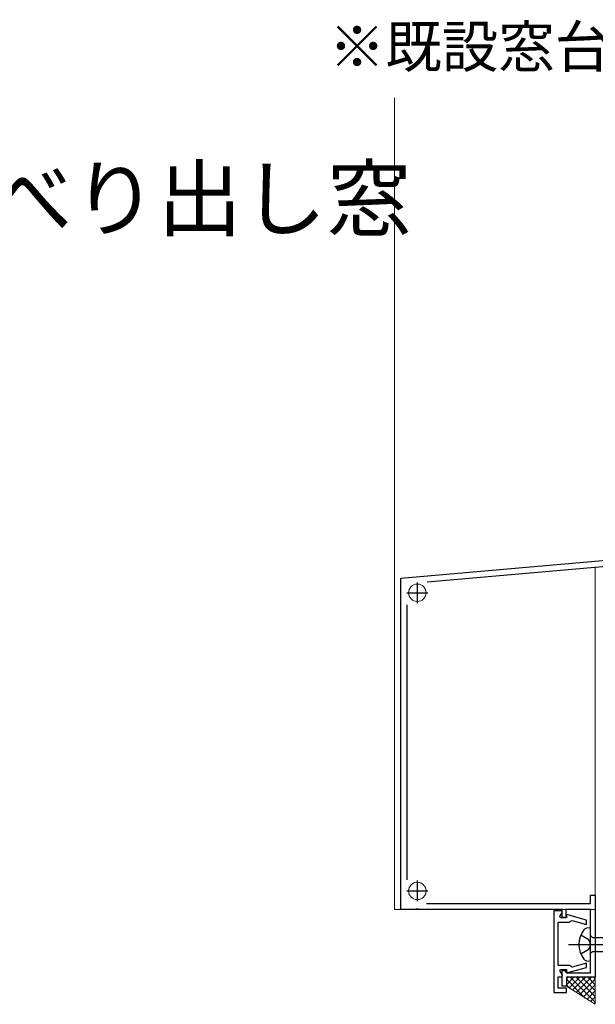
# Model space of a CAD drawing. Extents: x 105 to 1155, y 126 to 1689.
# Drawn here: x 564 to 703, y 650 to 888 of the extents above; entities that cross this region are included whole.
import ezdxf

# ---------------------------------------------------------------- set-up
doc = ezdxf.new("R2010")
doc.units = 0
for name, color, linetype, lineweight in [('USER1', 3, 'CONTINUOUS', 13), ('YKK_11', 7, 'CONTINUOUS', 30), ('YKK_12', 2, 'CONTINUOUS', 13), ('YKK_13', 4, 'CONTINUOUS', 30), ('YSS_K', 3, 'CONTINUOUS', 13)]:
    doc.layers.add(name, color=color, linetype=linetype, lineweight=lineweight)
doc.styles.add('text-b', font='txt')

msp = doc.modelspace()

# ---------------------------------------------------------------- linework, layer by layer
at = {"layer": 'YKK_11', "color": 30, "linetype": 'ByBlock', "lineweight": -2, "ltscale": 0.5}
for p, q in [((656.02, 752.8), (713.17, 757.8)), ((713.02, 756.28), (662.39, 751.85)), ((656.02, 672.8), (656.02, 752.8)), ((657.52, 746.36), (657.52, 680.02)), ((701.82, 674.3), (701.82, 676.3)), ((701.82, 676.3), (703.02, 676.3)), ((703.02, 676.3), (703.02, 656.5)), ((659.74, 672.92), (659.56, 672.8)), ((660.29, 672.92), (659.74, 672.92)), ((660.48, 672.8), (660.29, 672.92)), ((662.24, 674.3), (701.82, 674.3)), ((659.56, 672.8), (656.02, 672.8)), ((695.02, 672.8), (660.48, 672.8)), ((693.02, 672.5), (693.02, 652.8)), ((694.89, 672.5), (693.02, 672.5)), ((694.43, 671.1), (695.06, 672.2)), ((694.6, 670.8), (694.43, 671.1)), ((696.02, 670.8), (694.6, 670.8)), ((695.06, 672.2), (694.89, 672.5)), ((695.02, 670.9), (695.02, 672.8)), ((695.92, 670.9), (695.02, 670.9)), ((701.82, 672.8), (695.92, 672.8)), ((695.92, 672.8), (695.92, 670.9)), ((700.92, 670.28), (696.02, 671.59)), ((696.02, 671.59), (696.02, 670.8)), ((701.82, 657.5), (701.82, 672.8)), ((694.02, 659.3), (694.02, 669.8)), ((694.02, 669.8), (696.75, 669.8)), ((696.75, 669.8), (697.03, 670)), ((697.03, 670), (697.39, 670.19)), ((697.39, 670.19), (700.92, 669.24)), ((700.92, 669.24), (700.92, 670.28)), ((696.75, 659.3), (694.02, 659.3)), ((696.02, 657.51), (700.92, 658.82)), ((697.03, 659.1), (696.75, 659.3)), ((697.39, 658.91), (697.03, 659.1)), ((700.92, 659.86), (697.39, 658.91)), ((700.92, 658.82), (700.92, 659.86)), ((694.02, 653.8), (694.02, 656.6)), ((694.02, 656.6), (694.89, 656.6)), ((694.43, 658), (694.6, 658.3)), ((695.06, 656.9), (694.43, 658)), ((694.6, 658.3), (696.02, 658.3)), ((694.89, 656.6), (695.06, 656.9)), ((695.02, 654.3), (695.02, 658.1)), ((695.02, 658.1), (695.62, 658.1)), ((695.62, 658.1), (695.92, 657.8)), ((695.92, 657.8), (696.22, 657.5)), ((696.02, 658.3), (696.02, 657.51)), ((703.02, 656.5), (696.02, 656.5)), ((696.02, 656.5), (696.02, 654.3)), ((696.22, 657.5), (701.82, 657.5)), ((696.02, 654.3), (695.02, 654.3)), ((693.02, 652.8), (696.02, 652.8)), ((696.02, 653.8), (694.02, 653.8)), ((696.02, 652.8), (696.02, 653.8))]:
    msp.add_line(p, q, dxfattribs=at)
at = {"layer": 'YKK_11', "color": 30, "ltscale": 0.5}
for p, q in [((660.02, 746.8), (660.02, 751.8)), ((657.52, 749.3), (662.52, 749.3)), ((660.02, 674.8), (660.02, 679.8)), ((657.52, 677.3), (662.52, 677.3))]:
    msp.add_line(p, q, dxfattribs=at)
at = {"layer": 'YKK_12'}
for p, q in [((654.52, 868.83), (654.52, 672.8)), ((656.02, 752.8), (713.12, 757.8)), ((703.02, 672.8), (703.02, 755.41)), ((703.02, 753.91), (703.02, 753.92)), ((656.02, 672.8), (656.02, 752.8)), ((703.02, 672.8), (654.52, 672.8))]:
    msp.add_line(p, q, dxfattribs=at)
for centre in [(660.02, 749.3), (660.02, 677.3)]:
    msp.add_circle(centre, 2.1, dxfattribs=at)
at = {"layer": 'YKK_13', "linetype": 'ByBlock', "lineweight": -2, "ltscale": 0.5}
for p, q in [((701.82, 668.38), (700.92, 668.3)), ((701.82, 660.38), (701.82, 668.38)), ((701.44, 665.51), (699.5, 666.63)), ((701.82, 666.56), (702.32, 666.06)), ((702.32, 666.06), (711.87, 666.06)), ((701.94, 664.38), (701.44, 665.51)), ((701.44, 663.26), (701.94, 664.38)), ((699.5, 662.13), (701.44, 663.26)), ((701.82, 662.21), (702.32, 662.71)), ((702.32, 662.71), (711.87, 662.71)), ((700.92, 660.46), (701.82, 660.38))]:
    msp.add_line(p, q, dxfattribs=at)
at = {"layer": 'YKK_13', "linetype": 'ByBlock', "lineweight": -2, "ltscale": 2}
msp.add_line((696.57, 664.38), (758.07, 664.38), dxfattribs=at)
at = {"layer": 'YKK_13', "linetype": 'ByBlock', "lineweight": -2, "ltscale": 0.5}
for centre, radius, start, end in [((701.09, 667.15), 1.16, 98.5283, 137.841), ((705.07, 664.38), 6, 143.7246, 216.2754), ((701.09, 661.61), 1.16, 222.1589, 261.4716)]:
    msp.add_arc(centre, radius, start, end, dxfattribs=at)
at = {"layer": 'YSS_K', "ltscale": 0.5}
for p, q in [((696.02, 656.5), (703.02, 656.5)), ((696.02, 656.09), (696.43, 656.5)), ((696.02, 654.67), (697.85, 656.5)), ((696.02, 656.5), (696.02, 654.3)), ((696.66, 653.9), (699.26, 656.5)), ((696.95, 656.5), (703.02, 650.43)), ((697.53, 653.36), (700.67, 656.5)), ((698.36, 656.5), (703.02, 651.84)), ((698.4, 652.81), (702.09, 656.5)), ((699.77, 656.5), (703.02, 653.26)), ((701.19, 656.5), (703.02, 654.67)), ((702.6, 656.5), (703.02, 656.09)), ((703.02, 649.93), (703.02, 656.5)), ((696.02, 656.01), (700.58, 651.45)), ((696.02, 654.6), (696.82, 653.8)), ((696.02, 654.3), (703.02, 649.93)), ((699.27, 652.27), (703.02, 656.01)), ((700.14, 651.72), (703.02, 654.6)), ((701.01, 651.18), (703.02, 653.19)), ((701.88, 650.64), (703.02, 651.77)), ((702.75, 650.09), (703.02, 650.36))]:
    msp.add_line(p, q, dxfattribs=at)

# ---------------------------------------------------------------- texts
at = {"layer": 'USER1', "linetype": 'ByBlock', "lineweight": -2, "style": 'text-b'}
msp.add_text('※既設窓台をカットして納める場合', height=10, dxfattribs=at).set_placement((638.64, 876.18))
at = {"layer": 'USER1', "style": 'text-b'}
msp.add_text('【新設窓】\u3000トリプルガラス樹脂窓\u3000たてすべり出し窓', height=15, dxfattribs=at).set_placement((147, 837))

doc.saveas('drawing.dxf')
